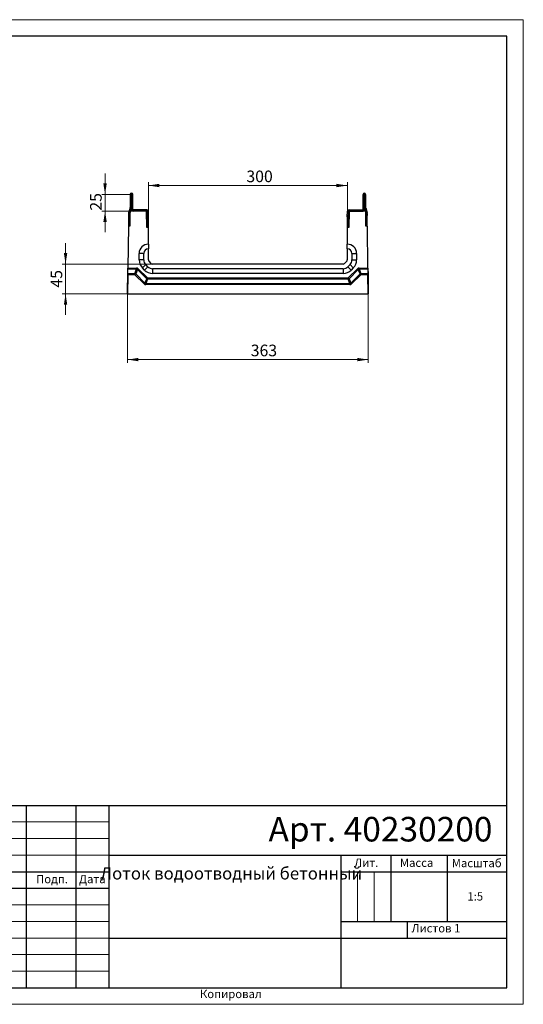
# Model space of a CAD drawing. Units: millimetres. Extents: x 0 to 420, y 0 to 297.
# Drawn here: x 268 to 420, y 0 to 297 of the extents above; entities that cross this region are included whole.
import ezdxf

# ---------------------------------------------------------------- set-up
doc = ezdxf.new("R2010")
doc.units = ezdxf.units.MM
doc.layers.add('ОСЕВЫЕ', color=7, linetype='Continuous')
doc.styles.add('SLDTEXTSTYLE0', font='TXT', dxfattribs={"width": 0.7})
doc.styles.add('SLDTEXTSTYLE1', font='TXT', dxfattribs={"width": 0.7, "bigfont": 'bigfont'})
doc.styles.add('SLDTEXTSTYLE3', font='TXT', dxfattribs={"width": 0.58888, "bigfont": 'bigfont'})
doc.styles.add('SLDTEXTSTYLE4', font='TXT', dxfattribs={"width": 0.75})
doc.dimstyles.new('SLDDIMSTYLE0', dxfattribs={"dimtxt": 3.5, "dimasz": 3.302, "dimexe": 0, "dimexo": 0.0625, "dimgap": 0.875, "dimtad": 1, "dimlfac": 5, "dimrnd": 1e-09, "dimzin": 12, "dimdsep": 46, "dimtxsty": 'SLDTEXTSTYLE4', "dimsah": 1, "dimcen": 0.09, "dimadec": 0, "dimazin": 3, "dimtfac": 1, "dimtofl": 0, "dimtmove": 0, "dimatfit": 3, "dimfxl": 1, "dimfrac": 2, "dimtolj": 1, "dimtzin": 12, "dimarcsym": 0})
doc.dimstyles.new('SLDDIMSTYLE1', dxfattribs={"dimtxt": 3.5, "dimasz": 3.302, "dimexe": 0, "dimexo": 0.0625, "dimgap": 0.875, "dimtad": 1, "dimlfac": 5, "dimrnd": 1e-09, "dimzin": 12, "dimdsep": 46, "dimtxsty": 'SLDTEXTSTYLE4', "dimsah": 1, "dimcen": 0.09, "dimadec": 0, "dimazin": 3, "dimtfac": 1, "dimtmove": 0, "dimatfit": 0, "dimfxl": 1, "dimfrac": 2, "dimtolj": 1, "dimtzin": 12, "dimarcsym": 0})
doc.dimstyles.new('SLDDIMSTYLE2', dxfattribs={"dimtxt": 3.5, "dimasz": 3.302, "dimexe": 0, "dimexo": 0.0625, "dimgap": 0.875, "dimtad": 1, "dimdec": 0, "dimlfac": 5, "dimrnd": 1e-09, "dimzin": 12, "dimdsep": 46, "dimtxsty": 'SLDTEXTSTYLE4', "dimsah": 1, "dimcen": 0.09, "dimadec": 0, "dimazin": 3, "dimtfac": 1, "dimtdec": 0, "dimtofl": 0, "dimtmove": 0, "dimatfit": 3, "dimfxl": 1, "dimfrac": 2, "dimtolj": 1, "dimtzin": 12, "dimarcsym": 0})

# ---------------------------------------------------------------- blocks, each defined once
blk = doc.blocks.new('SW_NOTE_0')
at = {"color": 0, "linetype": 'Continuous', "lineweight": 0, "insert": (29.94, 4.76), "char_height": 3.7042, "attachment_point": 2, "style": 'SLDTEXTSTYLE3'}
blk.add_mtext('Лоток водоотводный бетонный', dxfattribs=at)
blk = doc.blocks.new('_D_6')
at = {"color": 7, "linetype": 'Continuous', "lineweight": 0}
for p, q in [((293.83, 244.29), (293.83, 250.64)), ((301.75, 244.29), (292.83, 244.29)), ((293.83, 244.29), (293.83, 239.29)), ((301.39, 239.29), (292.83, 239.29)), ((293.83, 239.29), (293.83, 232.94))]:
    blk.add_line(p, q, dxfattribs=at)
at = {"color": 7, "linetype": 'Continuous', "lineweight": 18}
for points in [[(293.83, 244.29), (294.34, 247.59), (293.32, 247.59)], [(293.83, 239.29), (293.32, 235.99), (294.34, 235.99)]]:
    blk.add_solid(points, dxfattribs=at)
at = {"color": 7, "linetype": 'Continuous', "lineweight": 18, "insert": (289.32, 239.4), "char_height": 3.5, "attachment_point": 1, "rotation": 90, "style": 'SLDTEXTSTYLE4'}
blk.add_mtext('25', dxfattribs=at)
blk = doc.blocks.new('_D_7')
at = {"color": 7, "linetype": 'Continuous', "lineweight": 0}
for p, q in [((306.89, 239.2), (306.89, 247.98)), ((306.89, 246.98), (366.94, 246.98)), ((366.94, 239.2), (366.94, 247.98))]:
    blk.add_line(p, q, dxfattribs=at)
at = {"color": 7, "linetype": 'Continuous', "lineweight": 18}
for points in [[(306.89, 246.98), (310.19, 246.47), (310.19, 247.49)], [(366.94, 246.98), (363.64, 247.49), (363.64, 246.47)]]:
    blk.add_solid(points, dxfattribs=at)
at = {"color": 7, "linetype": 'Continuous', "lineweight": 18, "insert": (336.47, 251.49), "char_height": 3.5, "attachment_point": 1, "style": 'SLDTEXTSTYLE4'}
blk.add_mtext('300', dxfattribs=at)
blk = doc.blocks.new('_D_8')
at = {"color": 7, "linetype": 'Continuous', "lineweight": 0}
for p, q in [((300.61, 214.29), (300.61, 193.47)), ((373.21, 214.29), (373.21, 193.47)), ((300.61, 194.47), (373.21, 194.47))]:
    blk.add_line(p, q, dxfattribs=at)
at = {"color": 7, "linetype": 'Continuous', "lineweight": 18}
for points in [[(300.61, 194.47), (303.92, 193.96), (303.92, 194.98)], [(373.21, 194.47), (369.91, 194.98), (369.91, 193.96)]]:
    blk.add_solid(points, dxfattribs=at)
at = {"color": 7, "linetype": 'Continuous', "lineweight": 18, "insert": (337.78, 198.98), "char_height": 3.5, "attachment_point": 1, "style": 'SLDTEXTSTYLE4'}
blk.add_mtext('363', dxfattribs=at)
blk = doc.blocks.new('_D_9')
at = {"color": 7, "linetype": 'Continuous', "lineweight": 0}
for p, q in [((281.92, 223.29), (281.92, 229.64)), ((308.16, 223.29), (280.92, 223.29)), ((281.92, 223.29), (281.92, 214.29)), ((300.61, 214.29), (280.92, 214.29)), ((281.92, 214.29), (281.92, 207.94))]:
    blk.add_line(p, q, dxfattribs=at)
at = {"color": 7, "linetype": 'Continuous', "lineweight": 18}
for points in [[(281.92, 223.29), (282.43, 226.59), (281.41, 226.59)], [(281.92, 214.29), (281.41, 210.99), (282.43, 210.99)]]:
    blk.add_solid(points, dxfattribs=at)
at = {"color": 7, "linetype": 'Continuous', "lineweight": 18, "insert": (277.41, 216.19), "char_height": 3.5, "attachment_point": 1, "rotation": 90, "style": 'SLDTEXTSTYLE4'}
blk.add_mtext('45', dxfattribs=at)

msp = doc.modelspace()

# ---------------------------------------------------------------- linework, layer by layer
at = {"color": 7, "linetype": 'Continuous', "lineweight": 25}
for p, q in [((415, 292), (20, 292)), ((415, 5), (415, 292)), ((301.7814, 244.2899), (301.3814, 244.2899)), ((301.3814, 244.2899), (301.3814, 240.3049)), ((301.7814, 244.2899), (301.7814, 240.3049)), ((302.1816, 244.2899), (301.7816, 244.2899)), ((301.7816, 239.79), (301.7816, 244.2899)), ((302.1816, 239.79), (302.1816, 244.2899)), ((372.046, 244.2899), (371.646, 244.2899)), ((371.646, 239.79), (371.646, 244.2899)), ((372.046, 239.79), (372.046, 244.2899)), ((372.0462, 244.2899), (372.0462, 240.3049)), ((372.4462, 244.2899), (372.0462, 244.2899)), ((372.4462, 244.2899), (372.4462, 240.3049)), ((301.2816, 238.5805), (300.8816, 238.5805)), ((300.8816, 238.5805), (300.8816, 237.89)), ((301.2816, 237.89), (300.8816, 237.89)), ((300.8816, 237.89), (300.8816, 236.89)), ((301.377, 240.2757), (300.9034, 238.7267)), ((300.9034, 238.7267), (301.2859, 238.6097)), ((301.4209, 239.29), (301.2816, 238.8342)), ((301.2816, 238.8342), (301.2816, 234.6942)), ((301.2816, 238.5805), (301.2816, 237.89)), ((301.7595, 240.1588), (301.2859, 238.6097)), ((301.7595, 240.1588), (301.377, 240.2757)), ((301.3814, 240.3049), (301.7814, 240.3049)), ((306.3538, 239.29), (301.4209, 239.29)), ((301.7816, 239.79), (302.1816, 239.79)), ((302.2816, 239.69), (302.2816, 239.29)), ((306.3902, 239.69), (302.2816, 239.69)), ((306.3902, 239.29), (302.2816, 239.29)), ((306.4411, 234.2908), (306.3538, 239.29)), ((306.3902, 239.29), (306.3902, 239.69)), ((306.8901, 239.1987), (306.4902, 239.1917)), ((306.52, 237.4825), (306.4902, 239.1917)), ((306.92, 237.4895), (306.8901, 239.1987)), ((366.9076, 237.4895), (366.9375, 239.1987)), ((367.3374, 239.1917), (366.9375, 239.1987)), ((367.3076, 237.4825), (367.3374, 239.1917)), ((367.4738, 239.29), (367.3865, 234.2908)), ((367.4374, 239.69), (367.4374, 239.29)), ((367.4374, 239.69), (371.546, 239.69)), ((367.4374, 239.29), (371.546, 239.29)), ((372.4067, 239.29), (367.4738, 239.29)), ((371.546, 239.29), (371.546, 239.69)), ((371.646, 239.79), (372.046, 239.79)), ((372.0462, 240.3049), (372.4462, 240.3049)), ((372.4506, 240.2757), (372.0681, 240.1588)), ((372.0681, 240.1588), (372.5417, 238.6097)), ((372.546, 238.8342), (372.4067, 239.29)), ((372.4506, 240.2757), (372.9242, 238.7267)), ((372.5417, 238.6097), (372.9242, 238.7267)), ((372.546, 234.6942), (372.546, 238.8342)), ((372.946, 238.5805), (372.546, 238.5805)), ((372.546, 238.5805), (372.546, 237.89)), ((372.546, 237.89), (372.946, 237.89)), ((372.946, 238.5805), (372.946, 237.89)), ((372.946, 236.89), (372.946, 237.89)), ((300.8587, 234.6942), (300.7075, 222.0971)), ((301.2816, 234.6942), (300.8587, 234.6942)), ((301.2816, 236.89), (300.8816, 236.89)), ((300.8816, 236.89), (300.8816, 234.6942)), ((306.3952, 236.921), (306.5202, 236.9372)), ((306.4175, 235.6397), (306.543, 235.6279)), ((306.52, 237.4825), (306.92, 237.4895)), ((306.52, 237.4825), (306.5375, 236.4827)), ((306.5202, 236.9372), (306.543, 235.6279)), ((306.5375, 236.4827), (306.9374, 236.4897)), ((306.5375, 236.4827), (306.5757, 234.2931)), ((306.9374, 236.4897), (306.92, 237.4895)), ((306.9758, 234.29), (306.9374, 236.4897)), ((366.8902, 236.4897), (366.8518, 234.29)), ((366.9076, 237.4895), (366.8902, 236.4897)), ((367.2901, 236.4827), (366.8902, 236.4897)), ((366.9076, 237.4895), (367.3076, 237.4825)), ((367.2519, 234.2931), (367.2901, 236.4827)), ((367.3074, 236.9372), (367.2846, 235.6279)), ((367.4101, 235.6397), (367.2846, 235.6279)), ((367.2901, 236.4827), (367.3076, 237.4825)), ((367.4325, 236.921), (367.3074, 236.9372)), ((372.546, 236.89), (372.946, 236.89)), ((372.969, 234.6942), (372.546, 234.6942)), ((372.946, 234.6942), (372.946, 236.89)), ((373.1201, 222.0971), (372.969, 234.6942)), ((306.9138, 234.299), (306.4411, 234.2908)), ((306.9138, 229.29), (306.9138, 234.299)), ((306.9138, 234.2889), (306.9758, 234.29)), ((366.9138, 234.2889), (366.8518, 234.29)), ((367.3865, 234.2908), (366.9138, 234.299)), ((366.9138, 234.299), (366.9138, 229.2913)), ((306.9138, 229.29), (306.9138, 227.89)), ((366.9138, 227.8913), (366.9138, 229.2913)), ((304.1138, 224.5385), (304.1138, 226.49)), ((305.5138, 226.49), (304.1138, 226.49)), ((305.5138, 224.5385), (305.5138, 226.49)), ((306.9138, 224.5385), (306.9138, 227.89)), ((366.9138, 227.8913), (366.9138, 224.5385)), ((368.3138, 226.4913), (368.3138, 224.5385)), ((368.3138, 226.4913), (369.7138, 226.4913)), ((369.7138, 226.4913), (369.7138, 224.5385)), ((305.5138, 224.5385), (304.1138, 224.5385)), ((306.0996, 223.1243), (305.1096, 222.1344)), ((306.7481, 222.4758), (306.0996, 223.1243)), ((307.7381, 223.4657), (307.0895, 224.1143)), ((365.6653, 223.29), (308.1623, 223.29)), ((366.7381, 224.1143), (366.0895, 223.4657)), ((367.728, 223.1243), (367.0795, 222.4758)), ((367.728, 223.1243), (368.718, 222.1344)), ((368.3138, 224.5385), (369.7138, 224.5385)), ((300.6138, 214.29), (300.6756, 221.09)), ((300.6833, 220.0829), (300.6138, 214.29)), ((300.6954, 221.09), (300.6756, 221.09)), ((300.6833, 220.0829), (300.6876, 220.4364)), ((302.8209, 220.0829), (300.6833, 220.0829)), ((300.6876, 220.4364), (300.7032, 221.7436)), ((300.6876, 220.4364), (302.8209, 220.4364)), ((300.7032, 221.7436), (300.7075, 222.0971)), ((303.3623, 221.7436), (300.7032, 221.7436)), ((300.7075, 222.0971), (303.3623, 222.0971)), ((302.8209, 220.4364), (303.3623, 221.7436)), ((302.8209, 220.4364), (302.8209, 220.0829)), ((303.0709, 220.3329), (302.8209, 220.0829)), ((305.6138, 217.29), (302.8209, 220.0829)), ((303.6123, 221.64), (303.0709, 220.3329)), ((303.0709, 220.3329), (305.8638, 217.54)), ((303.3623, 222.0971), (303.3623, 221.7436)), ((303.8623, 221.89), (303.6123, 221.64)), ((306.4052, 218.8471), (303.6123, 221.64)), ((303.8623, 221.89), (306.6552, 219.0971)), ((305.7582, 221.4858), (305.1096, 222.1344)), ((306.7481, 222.4758), (305.7582, 221.4858)), ((365.6653, 221.89), (308.1623, 221.89)), ((308.1623, 221.89), (308.1623, 220.49)), ((365.6653, 220.49), (308.1623, 220.49)), ((365.6653, 221.89), (365.6653, 220.49)), ((367.0795, 222.4758), (368.0694, 221.4858)), ((367.1724, 219.0971), (369.9653, 221.89)), ((370.2153, 221.64), (367.4224, 218.8471)), ((367.9638, 217.54), (370.7567, 220.3329)), ((368.718, 222.1344), (368.0694, 221.4858)), ((371.0067, 220.0829), (368.2138, 217.29)), ((369.9653, 221.89), (370.2153, 221.64)), ((370.7567, 220.3329), (370.2153, 221.64)), ((370.4653, 222.0971), (373.1201, 222.0971)), ((370.4653, 222.0971), (370.4653, 221.7436)), ((373.1244, 221.7436), (370.4653, 221.7436)), ((370.4653, 221.7436), (371.0067, 220.4364)), ((370.7567, 220.3329), (371.0067, 220.0829)), ((371.0067, 220.4364), (373.14, 220.4364)), ((371.0067, 220.0829), (371.0067, 220.4364)), ((373.1443, 220.0829), (371.0067, 220.0829)), ((373.1201, 222.0971), (373.1244, 221.7436)), ((373.1244, 221.7436), (373.14, 220.4364)), ((373.1521, 221.09), (373.1322, 221.09)), ((373.14, 220.4364), (373.1443, 220.0829)), ((373.2138, 214.29), (373.1443, 220.0829)), ((373.1521, 221.09), (373.2138, 214.29)), ((305.8638, 217.54), (305.6138, 217.29)), ((305.8638, 217.54), (306.4052, 218.8471)), ((306.6552, 218.7436), (306.1138, 217.4364)), ((306.1138, 217.4364), (367.7138, 217.4364)), ((306.1138, 217.4364), (306.1138, 217.0829)), ((367.7138, 217.0829), (306.1138, 217.0829)), ((306.6552, 219.0971), (306.4052, 218.8471)), ((306.6552, 219.0971), (367.1724, 219.0971)), ((306.6552, 219.0971), (306.6552, 218.7436)), ((367.1724, 218.7436), (306.6552, 218.7436)), ((367.1724, 219.0971), (367.1724, 218.7436)), ((367.1724, 219.0971), (367.4224, 218.8471)), ((367.7138, 217.4364), (367.1724, 218.7436)), ((367.4224, 218.8471), (367.9638, 217.54)), ((367.7138, 217.4364), (367.7138, 217.0829)), ((367.9638, 217.54), (368.2138, 217.29)), ((300.6138, 214.29), (373.2138, 214.29)), ((230, 60), (415, 60)), ((270, 60), (270, 5)), ((285, 60), (285, 5)), ((295, 60), (295, 5)), ((295, 45), (415, 45)), ((365, 45), (365, 5)), ((380, 45), (380, 25)), ((397, 45), (397, 25)), ((230, 40), (295, 40)), ((365, 40), (415, 40)), ((230, 35), (295, 35)), ((365, 25), (415, 25)), ((385, 25), (385, 20)), ((295, 20), (415, 20)), ((20, 5), (415, 5))]:
    msp.add_line(p, q, dxfattribs=at)
at = {"color": 7, "linetype": 'Continuous', "lineweight": 18}
for p, q in [((230, 55), (295, 55)), ((230, 50), (295, 50)), ((230, 45), (295, 45)), ((370, 40), (370, 25)), ((375, 40), (375, 25)), ((230, 30), (295, 30)), ((230, 25), (295, 25)), ((230, 20), (295, 20)), ((230, 15), (295, 15)), ((230, 10), (295, 10))]:
    msp.add_line(p, q, dxfattribs=at)
at = {"color": 7, "linetype": 'Continuous', "lineweight": 25}
for centre, radius, start, end in [((301.7815, 244.2899), 0.4001, 0, 180), ((301.7815, 244.2899), 0.0001, 0, 180), ((372.0461, 244.2899), 0.4001, 0, 180), ((372.0461, 244.2899), 0.0001, 0, 180), ((301.3816, 238.5805), 0.5, 163, 180), ((301.3816, 238.5805), 0.1, 163, 180), ((301.2814, 240.3049), 0.1, 343, 0), ((301.2814, 240.3049), 0.5, 343, 0), ((302.2816, 239.79), 0.5, 180, 270), ((302.2816, 239.79), 0.1, 180, 270), ((306.3902, 239.19), 0.5, 1, 90), ((306.3902, 239.19), 0.1, 1, 90), ((367.4374, 239.19), 0.5, 90, 179), ((367.4374, 239.19), 0.1, 90, 179), ((371.546, 239.79), 0.1, 270, 0), ((371.546, 239.79), 0.5, 270, 0), ((372.5462, 240.3049), 0.5, 180, 197), ((372.5462, 240.3049), 0.1, 180, 197), ((372.446, 238.5805), 0.1, 0, 17), ((372.446, 238.5805), 0.5, 0, 17), ((306.9138, 226.49), 2.8, 90, 180), ((366.9138, 226.4913), 2.8, 0, 90), ((306.9138, 226.49), 1.4, 90, 180), ((366.9138, 226.4913), 1.4, 0, 90), ((307.5138, 224.5385), 3.4, 180, 225), ((307.5138, 224.5385), 2, 180, 225), ((307.5138, 224.5385), 0.6, 180, 225), ((308.1623, 223.89), 0.6, 225, 270), ((365.6653, 223.89), 0.6, 270, 315), ((366.3138, 224.5385), 0.6, 315, 0), ((366.3138, 224.5385), 2, 315, 0), ((366.3138, 224.5385), 3.4, 315, 0), ((302.6721, 219.7236), 0.7282, 56.791933, 78.208067), ((308.1623, 223.89), 3.4, 225, 270), ((308.1623, 223.89), 2, 225, 270), ((365.6653, 223.89), 2, 270, 315), ((365.6653, 223.89), 3.4, 270, 315), ((371.1555, 219.7236), 0.7282, 101.791933, 123.208067), ((306.804, 219.4564), 0.7282, 236.791933, 258.208067), ((367.0236, 219.4564), 0.7282, 281.791933, 303.208067)]:
    msp.add_arc(centre, radius, start, end, dxfattribs=at)
for centre, major_axis, ratio, start_param, end_param in [((306.4294, 236.9466), (0.1, 0.0017), 0.2604735, 5.84685299, 6.28318531), ((306.4294, 236.9467), (0.1, 0.0017), 0.26413641, 6.06052292, 6.28318531), ((306.4526, 235.6153), (0.1, 0.0017), 0.2604735, 0, 0.43633231), ((306.4526, 235.6152), (0.1, 0.0017), 0.26413641, 0, 0.22266625), ((367.375, 235.6153), (0.1, -0.0017), 0.2604735, 2.70526034, 3.14159265), ((367.375, 235.6152), (0.1, -0.0017), 0.26413641, 2.93072076, 3.14159265), ((367.3982, 236.9467), (0.1, -0.0017), 0.26413641, 3.14159265, 3.3524732), ((367.3982, 236.9466), (0.1, -0.0017), 0.2604735, 3.14159265, 3.57792497), ((303.0694, 220.6829), (0.5639, 1.3615), 0.67859834, 6.0091711, 6.55719951), ((303.0694, 220.6829), (0.4341, 1.048), 0.44079016, 6.0091711, 6.55719951), ((370.7582, 220.6829), (-0.5639, 1.3615), 0.67859834, 6.0091711, 6.55719951), ((370.7582, 220.6829), (-0.4341, 1.048), 0.44079016, 6.0091711, 6.55719951), ((306.4067, 218.4971), (-0.5639, -1.3615), 0.67859834, 6.0091711, 6.55719951), ((306.4067, 218.4971), (0.4341, 1.048), 0.44079016, 2.86757845, 3.41560686), ((367.4209, 218.4971), (-0.4341, 1.048), 0.44079016, 2.86757845, 3.41560686), ((367.4209, 218.4971), (0.5639, -1.3615), 0.67859834, 6.0091711, 6.55719951)]:
    msp.add_ellipse(centre, major_axis=major_axis, ratio=ratio, start_param=start_param, end_param=end_param, dxfattribs=at)
at = {"layer": 'ОСЕВЫЕ', "lineweight": 18}
for p, q in [((0, 297), (420, 297)), ((420, 297), (420, 0)), ((0, 0), (420, 0))]:
    msp.add_line(p, q, dxfattribs=at)

# ---------------------------------------------------------------- block references
at = {"color": 7, "linetype": 'Continuous', "lineweight": 0}
msp.add_blockref('SW_NOTE_0', (301.9538, 36.5874), dxfattribs=at)

# ---------------------------------------------------------------- texts
at = {"color": 7, "linetype": 'Continuous', "lineweight": 0, "attachment_point": 1}
for s, insert, char_height, style in [('Арт. 40230200', (343.141, 56.5252), 7.408333, 'SLDTEXTSTYLE1'), ('Лит.', (369.0114, 43.9507), 2.5, 'SLDTEXTSTYLE1'), ('Масса', (382.7638, 43.9507), 2.5, 'SLDTEXTSTYLE1'), ('Масштаб', (398.4256, 43.8528), 2.5, 'SLDTEXTSTYLE1'), ('Подп.', (273.0399, 39.0177), 2.5, 'SLDTEXTSTYLE1'), ('Дата', (285.9729, 39.0234), 2.5, 'SLDTEXTSTYLE1'), ('1:5', (403.1348, 33.8008), 2.5, 'SLDTEXTSTYLE0'), ('Листов 1', (386.2978, 24.1945), 2.5, 'SLDTEXTSTYLE1'), ('Копировал', (322.46, 4.3804), 2.5, 'SLDTEXTSTYLE1')]:
    msp.add_mtext(s, dxfattribs=dict(at, insert=insert, char_height=char_height, style=style))

# ---------------------------------------------------------------- dimensions: what is measured, and where the dimension line sits
at = {"color": 7, "linetype": 'Continuous', "lineweight": 18}
for base, p1, p2, picture, middle in [((293.8286, 239.29), (301.7524, 244.2899), (301.3918, 239.29), '_D_6', (293.8286, 241.982)), ((281.919, 214.29), (308.1623, 223.29), (300.6138, 214.29), '_D_9', (281.919, 218.7795))]:
    dim = msp.add_linear_dim(base=base, p1=p1, p2=p2, angle=90, dimstyle='SLDDIMSTYLE1', dxfattribs=at)
    dim.commit()
    dim.dimension.update_dxf_attribs({"geometry": picture, "text_midpoint": middle, "dimtype": 160})
for base, p1, p2, dimstyle, picture, middle in [((366.9375, 246.982), (306.8901, 239.1987), (366.9375, 239.1987), 'SLDDIMSTYLE2', '_D_7', (340.353, 246.982)), ((373.2138, 194.4701), (300.6138, 214.29), (373.2138, 214.29), 'SLDDIMSTYLE0', '_D_8', (341.658, 194.4701))]:
    dim = msp.add_linear_dim(base=base, p1=p1, p2=p2, dimstyle=dimstyle, dxfattribs=at)
    dim.commit()
    dim.dimension.update_dxf_attribs({"geometry": picture, "text_midpoint": middle, "dimtype": 160})

doc.saveas('drawing.dxf')
